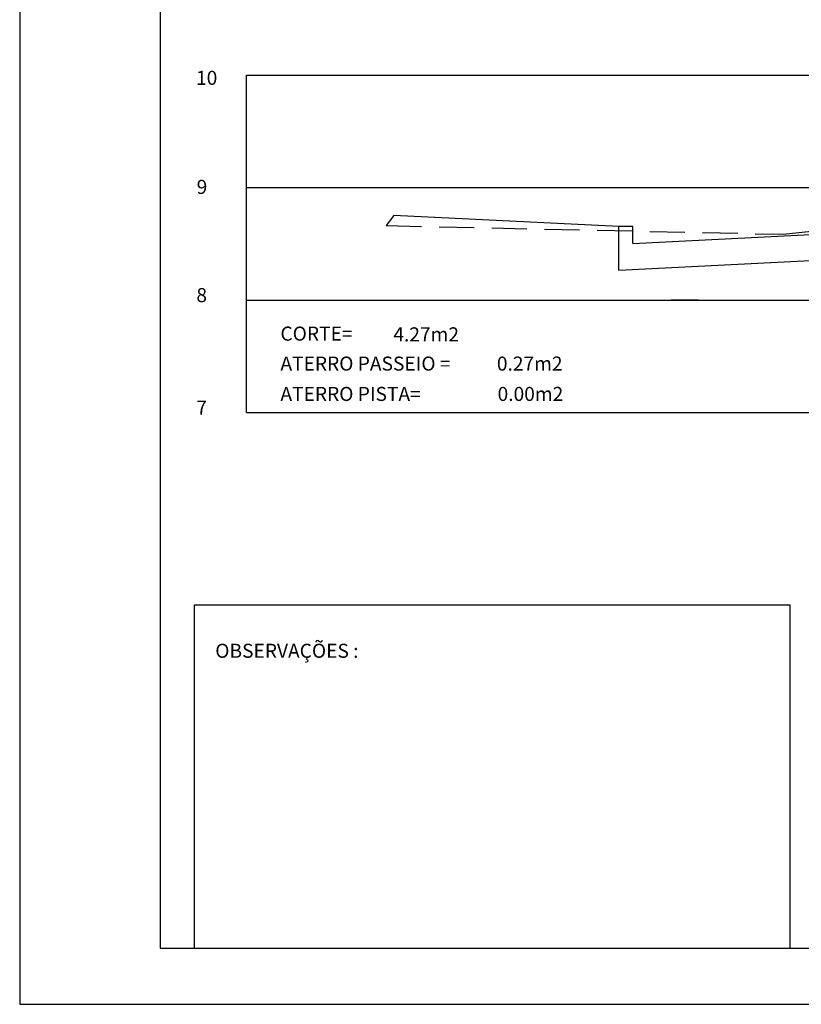
# Model space of a CAD drawing. Extents: x 142.7 to 202.1, y 21.6 to 63.6.
# Drawn here: x 142.7 to 156.6, y 21.6 to 39.1 of the extents above; entities that cross this region are included whole.
import ezdxf

# ---------------------------------------------------------------- set-up
doc = ezdxf.new("R2010")
doc.units = 0
doc.header["$LTSCALE"] = 5
doc.header["$MEASUREMENT"] = 0
doc.linetypes.add('HIDDEN2', pattern=[0.1875, 0.125, -0.0625])
doc.layers.get('0').update_dxf_attribs({"linetype": 'CONTINUOUS'})
for name, color, linetype in [('AMARELO', 2, 'CONTINUOUS'), ('ELET', 3, 'CONTINUOUS'), ('MEIOFIO', 1, 'CONTINUOUS'), ('PROJETO', 2, 'CONTINUOUS'), ('REG60-100', 7, 'CONTINUOUS'), ('TERRENO', 3, 'HIDDEN2')]:
    doc.layers.add(name, color=color, linetype=linetype)
doc.styles.add('ROMANS', font='ROMANS.SHX')

# ---------------------------------------------------------------- blocks, each defined once
blk = doc.blocks.new('S4580')
at = {"layer": 'PROJETO'}
for p, q in [((-4.75, 0.075), (-8.75, 0.275)), ((8.75, 0.275), (4.75, 0.075)), ((-4.75, -0.698), (-4.75, 0.075)), ((-4.5, 0.075), (-4.75, 0.075)), ((-4.5, -0.225), (-4.5, 0.075)), ((-4.5, -0.225), (0, 0)), ((0, 0), (4.5, -0.225)), ((0, -0.2), (0, 0)), ((4.5, 0.075), (4.75, 0.075)), ((4.5, -0.225), (4.5, 0.075)), ((4.75, -0.698), (4.75, 0.075)), ((-4.75, -0.698), (0, -0.461)), ((0, -0.461), (4.75, -0.698))]:
    blk.add_line(p, q, dxfattribs=at)

msp = doc.modelspace()

# ---------------------------------------------------------------- linework, layer by layer
at = {"color": 15}
for p, q in [((142.7, 63.63), (142.7, 21.63)), ((142.7, 21.63), (202.1, 21.63))]:
    msp.add_line(p, q, dxfattribs=at)
at = {"color": 6}
for p, q in [((145.2, 62.63), (145.2, 22.63)), ((145.2, 22.63), (201.1, 22.63))]:
    msp.add_line(p, q, dxfattribs=at)
at = {"layer": 'AMARELO', "color": 7, "linetype": 'CONTINUOUS'}
for p, q in [((146.734, 38.158), (169.476, 38.158)), ((146.734, 32.158), (146.734, 38.158)), ((146.734, 36.158), (169.476, 36.158)), ((146.734, 34.158), (169.476, 34.158)), ((146.734, 32.158), (169.476, 32.158))]:
    msp.add_line(p, q, dxfattribs=at)
at = {"layer": 'PROJETO'}
msp.add_line((149.355, 35.665), (149.22, 35.482), dxfattribs=at)
at = {"layer": 'REG60-100'}
for q in [(154.283, 34.158), (155.258, 34.158)]:
    msp.add_line((154.771, 34.158), q, dxfattribs=at)
at = {"layer": 'REG60-100', "color": 1}
for p, q in [((145.8, 28.73), (145.8, 22.63)), ((156.4, 28.73), (145.8, 28.73)), ((156.4, 22.63), (156.4, 28.73)), ((145.8, 22.63), (156.4, 22.63))]:
    msp.add_line(p, q, dxfattribs=at)
at = {"layer": 'TERRENO'}
for p, q in [((149.22, 35.482), (156.275, 35.328)), ((156.275, 35.328), (158.105, 35.52))]:
    msp.add_line(p, q, dxfattribs=at)

# ---------------------------------------------------------------- block references
at = {"layer": 'PROJETO'}
msp.add_blockref('S4580', (158.105, 35.39), dxfattribs=at)

# ---------------------------------------------------------------- texts
at = {"layer": 'AMARELO', "color": 1, "linetype": 'CONTINUOUS', "style": 'ROMANS'}
for s, p in [('CORTE=', (147.337, 33.436)), ('4.27m2', (149.345, 33.423)), ('ATERRO PASSEIO =', (147.337, 32.903)), ('0.27m2', (151.186, 32.903)), ('ATERRO PISTA=', (147.337, 32.363)), ('0.00m2', (151.199, 32.363))]:
    msp.add_text(s, height=0.25, dxfattribs=at).set_placement(p)
at = {"layer": 'ELET', "color": 1, "style": 'ROMANS'}
msp.add_text('10', height=0.25, dxfattribs=at).set_placement((145.836, 37.986))
at = {"layer": 'MEIOFIO', "style": 'ROMANS'}
for s, p in [('9', (145.847, 36.046)), ('8', (145.842, 34.121)), ('7', (145.842, 32.121))]:
    msp.add_text(s, height=0.25, dxfattribs=at).set_placement(p)
at = {"layer": 'REG60-100', "color": 3, "style": 'ROMANS'}
msp.add_text('OBSERVAÇÕES :', height=0.25, dxfattribs=at).set_placement((146.178, 27.794))

doc.saveas('drawing.dxf')
